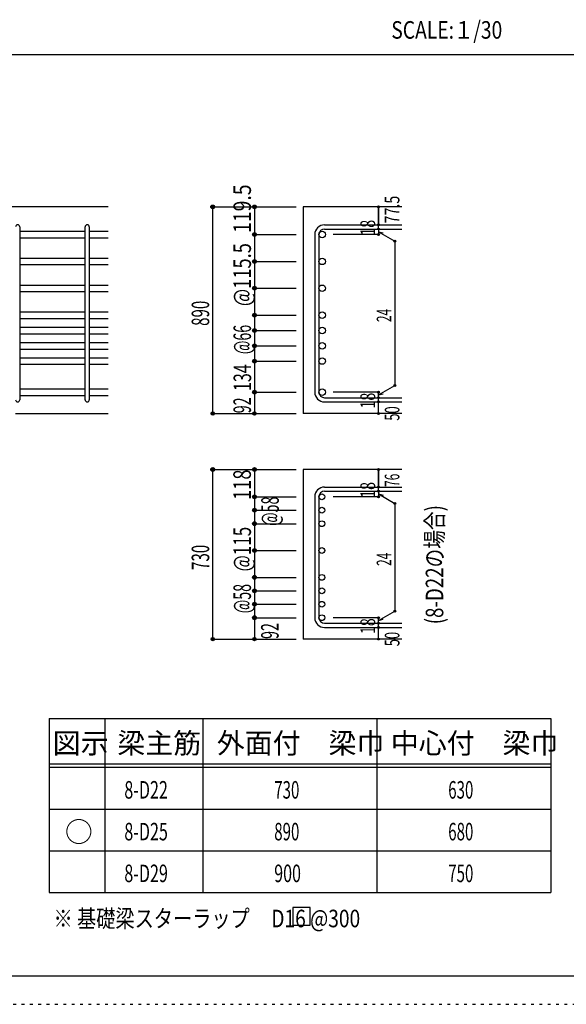
# Model space of a CAD drawing. Units: inches. Extents: x 141 to 12441, y 138 to 8778.
# Drawn here: x 7620 to 9977, y 138 to 4382 of the extents above; entities that cross this region are included whole.
import ezdxf

# ---------------------------------------------------------------- set-up
doc = ezdxf.new("R2010")
doc.units = ezdxf.units.IN
doc.header["$LTSCALE"] = 30
doc.header["$MEASUREMENT"] = 0
for name, pattern in [('CENTER', [12, 5, -0.8, 0.4, -0.8, 5]), ('DIVIDE', [13.2, 5, -0.8, 0.4, -0.8, 0.4, -0.8, 5]), ('DOT', [1.6, 0.4, -0.8, 0.4])]:
    doc.linetypes.add(name, pattern=pattern)
for name, color, linetype in [('002', 7, 'Continuous'), ('006', 7, 'Continuous'), ('007', 7, 'Continuous'), ('008', 7, 'Continuous'), ('014', 7, 'Continuous'), ('104', 7, 'Continuous'), ('111', 7, 'Continuous'), ('241', 7, 'Continuous'), ('250', 7, 'Continuous')]:
    doc.layers.add(name, color=color, linetype=linetype)
doc.styles.add('DRACAD', font='txt', dxfattribs={"width": 0.85, "bigfont": 'extfont2'})

msp = doc.modelspace()

# ---------------------------------------------------------------- linework, layer by layer
at = {"layer": '002', "color": 2, "linetype": 'Continuous'}
for p, q in [((8002.4, 3575.3), (6102.4, 3575.3)), ((9267.4, 3575.3), (8842.4, 3575.3)), ((8842.4, 3575.3), (8842.4, 2684.8)), ((7602.4, 2684.8), (8002.4, 2684.8)), ((9267.4, 2684.8), (8842.4, 2684.8)), ((9267.4, 2443.5), (8842.4, 2443.5)), ((8842.4, 2443.5), (8842.4, 1712.5)), ((9267.4, 1712.5), (8842.4, 1712.5))]:
    msp.add_line(p, q, dxfattribs=at)
at = {"layer": '006', "color": 7, "linetype": 'Continuous'}
for p, q in [((7620.4, 3470.1), (7902.4, 3470.1)), ((7620.4, 3442.1), (7902.4, 3442.1)), ((7920.4, 3470.1), (8002.4, 3470.1)), ((7920.4, 3442.1), (8002.4, 3442.1)), ((7620.4, 3354.4), (7902.4, 3354.4)), ((7920.4, 3354.4), (8002.4, 3354.4)), ((7620.4, 3326.4), (7902.4, 3326.4)), ((7920.4, 3326.4), (8002.4, 3326.4)), ((7620.4, 3238.6), (7902.4, 3238.6)), ((7920.4, 3238.6), (8002.4, 3238.6)), ((7620.4, 3210.6), (7902.4, 3210.6)), ((7920.4, 3210.6), (8002.4, 3210.6)), ((7620.4, 3122.8), (7902.4, 3122.8)), ((7920.4, 3122.8), (8002.4, 3122.8)), ((7620.4, 3094.8), (7902.4, 3094.8)), ((7620.4, 3056.8), (7902.4, 3056.8)), ((7920.4, 3094.8), (8002.4, 3094.8)), ((7920.4, 3056.8), (8002.4, 3056.8)), ((7620.4, 3028.8), (7902.4, 3028.8)), ((7920.4, 3028.8), (8002.4, 3028.8)), ((7620.4, 2990.8), (7902.4, 2990.8)), ((7920.4, 2990.8), (8002.4, 2990.8)), ((7620.4, 2962.8), (7902.4, 2962.8)), ((7920.4, 2962.8), (8002.4, 2962.8)), ((7620.4, 2924.8), (7902.4, 2924.8)), ((7620.4, 2896.8), (7902.4, 2896.8)), ((7920.4, 2924.8), (8002.4, 2924.8)), ((7920.4, 2896.8), (8002.4, 2896.8)), ((7620.4, 2790.8), (7902.4, 2790.8)), ((7620.4, 2762.8), (7902.4, 2762.8)), ((7920.4, 2790.8), (8002.4, 2790.8)), ((7920.4, 2762.8), (8002.4, 2762.8))]:
    msp.add_line(p, q, dxfattribs=at)
at = {"layer": '006', "color": 3, "linetype": 'Continuous'}
for centre, radius in [((8924.4, 3456.1), 14), ((8924.4, 3340.4), 14), ((8924.4, 3224.6), 14), ((8924.4, 3108.8), 14), ((8924.4, 3042.8), 14), ((8924.4, 2976.8), 14), ((8924.4, 2910.8), 14), ((8924.4, 2776.8), 14), ((8922.9, 2325.8), 12.5), ((8922.9, 2267.8), 12.5), ((8922.9, 2209.8), 12.5), ((8922.9, 2094.1), 12.5), ((8922.9, 1978.5), 12.5), ((8922.9, 1920.5), 12.5), ((8922.9, 1862.5), 12.5), ((8922.9, 1804.5), 12.5)]:
    msp.add_circle(centre, radius, dxfattribs=at)
at = {"layer": '007', "color": 7, "linetype": 'Continuous'}
for p, q in [((7620.4, 3489.1), (7620.4, 2743.8)), ((7902.4, 2743.8), (7902.4, 3489.1)), ((7920.4, 3489.1), (7920.4, 2743.8)), ((8934.4, 3498.1), (9267.4, 3498.1)), ((8892.4, 3456.1), (8892.4, 2776.8)), ((8910.4, 3456.1), (8910.4, 2776.8)), ((8934.4, 3480.1), (9267.4, 3480.1)), ((8934.4, 2752.8), (9267.4, 2752.8)), ((8934.4, 2734.8), (9267.4, 2734.8)), ((8934.4, 2367.8), (9267.4, 2367.8)), ((8934.4, 2349.8), (9267.4, 2349.8)), ((8892.4, 2325.8), (8892.4, 1804.5)), ((8910.4, 2325.8), (8910.4, 1804.5)), ((8934.4, 1780.5), (9267.4, 1780.5)), ((8934.4, 1762.5), (9267.4, 1762.5))]:
    msp.add_line(p, q, dxfattribs=at)
for centre, radius, start, end in [((7611.4, 3489.1), 9, 0, 180), ((7911.4, 3489.1), 9, 0, 180), ((8934.4, 3456.1), 42, 90, 180), ((8934.4, 3456.1), 24, 90, 180), ((8934.4, 2776.8), 42, 180, 270), ((8934.4, 2776.8), 24, 180, 270), ((7611.4, 2743.8), 9, 180, 0), ((7911.4, 2743.8), 9, 180, 0), ((8934.4, 2325.8), 42, 90, 180), ((8934.4, 2325.8), 24, 90, 180), ((8934.4, 1804.5), 42, 180, 270), ((8934.4, 1804.5), 24, 180, 270)]:
    msp.add_arc(centre, radius, start, end, dxfattribs=at)
at = {"layer": '014', "color": 4, "linetype": 'Continuous'}
for p, q in [((8452.4, 3575.3), (8632.4, 3575.3)), ((8452.4, 3575.3), (8632.4, 3575.3)), ((8452.4, 2684.8), (8452.4, 3575.3)), ((8632.4, 3575.3), (8812.4, 3575.3)), ((8632.4, 3575.3), (8812.4, 3575.3)), ((8632.4, 3575.3), (8632.4, 3456.1)), ((9167.4, 3575.3), (9167.4, 3498.1)), ((9167.4, 3498.1), (9167.4, 3575.3)), ((9167.4, 3480.1), (9167.4, 3498.1)), ((8632.4, 3456.1), (8812.4, 3456.1)), ((8632.4, 3456.1), (8812.4, 3456.1)), ((8632.4, 3456.1), (8632.4, 3340.4)), ((9167.4, 3456.1), (8971.3, 3456.1)), ((9167.4, 3480.1), (9167.4, 3456.1)), ((9167.4, 3468.1), (9186.8, 3463)), ((9167.4, 3468.1), (9237.5, 3427.7)), ((9237.5, 3427.7), (9237.5, 2805.3)), ((8632.4, 3340.4), (8812.4, 3340.4)), ((8632.4, 3340.4), (8812.4, 3340.4)), ((8632.4, 3340.4), (8632.4, 3224.6)), ((8632.4, 3224.6), (8812.4, 3224.6)), ((8632.4, 3224.6), (8812.4, 3224.6)), ((8632.4, 3224.6), (8632.4, 3108.8)), ((8632.4, 3108.8), (8812.4, 3108.8)), ((8632.4, 3108.8), (8632.4, 2776.8)), ((8632.4, 3042.8), (8812.4, 3042.8)), ((8632.4, 2976.8), (8812.4, 2976.8)), ((8632.4, 2910.8), (8812.4, 2910.8)), ((9167.4, 2764.8), (9237.5, 2805.3)), ((8632.4, 2776.8), (8812.4, 2776.8)), ((8632.4, 2776.8), (8632.4, 2684.8)), ((9167.4, 2776.8), (8971.3, 2776.8)), ((9167.4, 2752.8), (9167.4, 2776.8)), ((9167.4, 2764.8), (9186.8, 2770)), ((9167.4, 2734.8), (9167.4, 2752.8)), ((9167.4, 2684.8), (9167.4, 2734.8)), ((8452.4, 2684.8), (8632.4, 2684.8)), ((8632.4, 2684.8), (8812.4, 2684.8)), ((8452.4, 2443.5), (8632.4, 2443.5)), ((8452.4, 2443.5), (8632.4, 2443.5)), ((8452.4, 1712.5), (8452.4, 2443.5)), ((8632.4, 2443.5), (8812.4, 2443.5)), ((8632.4, 2443.5), (8812.4, 2443.5)), ((8632.4, 2443.5), (8632.4, 2325.8)), ((9167.4, 2443.5), (9167.4, 2367.8)), ((9167.4, 2367.8), (9167.4, 2443.5)), ((9167.4, 2349.8), (9167.4, 2367.8)), ((9167.4, 2349.8), (9167.4, 2325.8)), ((9167.4, 2337.8), (9186.8, 2332.6)), ((9167.4, 2337.8), (9237.5, 2297.3)), ((8632.4, 2325.8), (8812.4, 2325.8)), ((8632.4, 2325.8), (8812.4, 2325.8)), ((8632.4, 2325.8), (8632.4, 2267.8)), ((9167.4, 2325.8), (8971.3, 2325.8)), ((9237.5, 2297.3), (9237.5, 1832.9)), ((8632.4, 2267.8), (8812.4, 2267.8)), ((8632.4, 2267.8), (8812.4, 2267.8)), ((8632.4, 2267.8), (8632.4, 2209.8)), ((8632.4, 2209.8), (8812.4, 2209.8)), ((8632.4, 2209.8), (8812.4, 2209.8)), ((8632.4, 2209.8), (8632.4, 1804.5)), ((8632.4, 2094.1), (8812.4, 2094.1)), ((8632.4, 1978.5), (8812.4, 1978.5)), ((8632.4, 1920.5), (8812.4, 1920.5)), ((8632.4, 1862.5), (8812.4, 1862.5)), ((9167.4, 1792.5), (9237.5, 1832.9)), ((8632.4, 1804.5), (8812.4, 1804.5)), ((8632.4, 1804.5), (8632.4, 1712.5)), ((9167.4, 1804.5), (8971.3, 1804.5)), ((9167.4, 1780.5), (9167.4, 1804.5)), ((9167.4, 1792.5), (9186.8, 1797.6)), ((9167.4, 1762.5), (9167.4, 1780.5)), ((9167.4, 1712.5), (9167.4, 1762.5)), ((8452.4, 1712.5), (8632.4, 1712.5)), ((8632.4, 1712.5), (8812.4, 1712.5))]:
    msp.add_line(p, q, dxfattribs=at)
for centre, radius in [((8452.4, 3575.3), 8), ((8452.4, 3575.3), 7.2), ((8452.4, 3575.3), 6.4), ((8452.4, 3575.3), 5.6), ((8452.4, 3575.3), 4.8), ((8452.4, 3575.3), 4), ((8452.4, 3575.3), 3.2), ((8452.4, 3575.3), 2.4), ((8452.4, 3575.3), 1.6), ((8452.4, 3575.3), 0.8), ((8632.4, 3575.3), 8), ((8632.4, 3575.3), 7.2), ((8632.4, 3575.3), 6.4), ((8632.4, 3575.3), 5.6), ((8632.4, 3575.3), 4.8), ((8632.4, 3575.3), 4), ((8632.4, 3575.3), 3.2), ((8632.4, 3575.3), 2.4), ((8632.4, 3575.3), 1.6), ((8632.4, 3575.3), 0.8), ((9167.4, 3575.3), 4), ((9167.4, 3575.3), 3.6), ((9167.4, 3575.3), 3.2), ((9167.4, 3575.3), 2.8), ((9167.4, 3575.3), 2.4), ((9167.4, 3575.3), 2), ((9167.4, 3575.3), 1.6), ((9167.4, 3575.3), 1.2), ((9167.4, 3575.3), 0.8), ((9167.4, 3575.3), 0.4), ((9167.4, 3498.1), 4), ((9167.4, 3480.1), 4), ((9167.4, 3498.1), 3.6), ((9167.4, 3480.1), 3.6), ((9167.4, 3498.1), 3.2), ((9167.4, 3480.1), 3.2), ((9167.4, 3498.1), 2.8), ((9167.4, 3480.1), 2.8), ((9167.4, 3498.1), 2.4), ((9167.4, 3480.1), 2.4), ((9167.4, 3498.1), 2), ((9167.4, 3480.1), 2), ((9167.4, 3498.1), 1.6), ((9167.4, 3480.1), 1.6), ((9167.4, 3498.1), 1.2), ((9167.4, 3480.1), 1.2), ((9167.4, 3498.1), 0.8), ((9167.4, 3480.1), 0.8), ((9167.4, 3498.1), 0.4), ((9167.4, 3480.1), 0.4), ((8632.4, 3456.1), 8), ((8632.4, 3456.1), 7.2), ((8632.4, 3456.1), 6.4), ((8632.4, 3456.1), 5.6), ((8632.4, 3456.1), 4.8), ((8632.4, 3456.1), 4), ((8632.4, 3456.1), 3.2), ((8632.4, 3456.1), 2.4), ((8632.4, 3456.1), 1.6), ((8632.4, 3456.1), 0.8), ((9167.4, 3456.1), 4), ((9167.4, 3456.1), 3.6), ((9167.4, 3456.1), 3.2), ((9167.4, 3456.1), 2.8), ((9167.4, 3456.1), 2.4), ((9167.4, 3456.1), 2), ((9167.4, 3456.1), 1.6), ((9167.4, 3456.1), 1.2), ((9167.4, 3456.1), 0.8), ((9167.4, 3456.1), 0.4), ((9237.5, 3427.7), 4), ((9237.5, 3427.7), 3.6), ((9237.5, 3427.7), 3.2), ((9237.5, 3427.7), 2.8), ((9237.5, 3427.7), 2.4), ((9237.5, 3427.7), 2), ((9237.5, 3427.7), 1.6), ((9237.5, 3427.7), 1.2), ((9237.5, 3427.7), 0.8), ((9237.5, 3427.7), 0.4), ((8632.4, 3340.4), 8), ((8632.4, 3340.4), 7.2), ((8632.4, 3340.4), 6.4), ((8632.4, 3340.4), 5.6), ((8632.4, 3340.4), 4.8), ((8632.4, 3340.4), 4), ((8632.4, 3340.4), 3.2), ((8632.4, 3340.4), 2.4), ((8632.4, 3340.4), 1.6), ((8632.4, 3340.4), 0.8), ((8632.4, 3224.6), 8), ((8632.4, 3224.6), 7.2), ((8632.4, 3224.6), 6.4), ((8632.4, 3224.6), 5.6), ((8632.4, 3224.6), 4.8), ((8632.4, 3224.6), 4), ((8632.4, 3224.6), 3.2), ((8632.4, 3224.6), 2.4), ((8632.4, 3224.6), 1.6), ((8632.4, 3224.6), 0.8), ((8632.4, 3108.8), 8), ((8632.4, 3108.8), 7.2), ((8632.4, 3108.8), 6.4), ((8632.4, 3108.8), 5.6), ((8632.4, 3108.8), 4.8), ((8632.4, 3108.8), 4), ((8632.4, 3108.8), 3.2), ((8632.4, 3108.8), 2.4), ((8632.4, 3108.8), 1.6), ((8632.4, 3108.8), 0.8), ((8632.4, 3042.8), 8), ((8632.4, 3042.8), 7.2), ((8632.4, 3042.8), 6.4), ((8632.4, 3042.8), 5.6), ((8632.4, 3042.8), 4.8), ((8632.4, 3042.8), 4), ((8632.4, 3042.8), 3.2), ((8632.4, 3042.8), 2.4), ((8632.4, 3042.8), 1.6), ((8632.4, 3042.8), 0.8), ((8632.4, 2976.8), 8), ((8632.4, 2976.8), 7.2), ((8632.4, 2976.8), 6.4), ((8632.4, 2976.8), 5.6), ((8632.4, 2976.8), 4.8), ((8632.4, 2976.8), 4), ((8632.4, 2976.8), 3.2), ((8632.4, 2976.8), 2.4), ((8632.4, 2976.8), 1.6), ((8632.4, 2976.8), 0.8), ((8632.4, 2910.8), 8), ((8632.4, 2910.8), 7.2), ((8632.4, 2910.8), 6.4), ((8632.4, 2910.8), 5.6), ((8632.4, 2910.8), 4.8), ((8632.4, 2910.8), 4), ((8632.4, 2910.8), 3.2), ((8632.4, 2910.8), 2.4), ((8632.4, 2910.8), 1.6), ((8632.4, 2910.8), 0.8), ((9237.5, 2805.3), 4), ((9237.5, 2805.3), 3.6), ((9237.5, 2805.3), 3.2), ((9237.5, 2805.3), 2.8), ((9237.5, 2805.3), 2.4), ((9237.5, 2805.3), 2), ((9237.5, 2805.3), 1.6), ((9237.5, 2805.3), 1.2), ((9237.5, 2805.3), 0.8), ((9237.5, 2805.3), 0.4), ((8632.4, 2776.8), 8), ((8632.4, 2776.8), 7.2), ((8632.4, 2776.8), 6.4), ((8632.4, 2776.8), 5.6), ((8632.4, 2776.8), 4.8), ((8632.4, 2776.8), 4), ((8632.4, 2776.8), 3.2), ((8632.4, 2776.8), 2.4), ((8632.4, 2776.8), 1.6), ((8632.4, 2776.8), 0.8), ((9167.4, 2776.8), 4), ((9167.4, 2776.8), 3.6), ((9167.4, 2776.8), 3.2), ((9167.4, 2776.8), 2.8), ((9167.4, 2776.8), 2.4), ((9167.4, 2776.8), 2), ((9167.4, 2776.8), 1.6), ((9167.4, 2776.8), 1.2), ((9167.4, 2776.8), 0.8), ((9167.4, 2776.8), 0.4), ((9167.4, 2752.8), 4), ((9167.4, 2734.8), 4), ((9167.4, 2752.8), 3.6), ((9167.4, 2734.8), 3.6), ((9167.4, 2752.8), 3.2), ((9167.4, 2734.8), 3.2), ((9167.4, 2752.8), 2.8), ((9167.4, 2734.8), 2.8), ((9167.4, 2752.8), 2.4), ((9167.4, 2734.8), 2.4), ((9167.4, 2752.8), 2), ((9167.4, 2734.8), 2), ((9167.4, 2752.8), 1.6), ((9167.4, 2734.8), 1.6), ((9167.4, 2752.8), 1.2), ((9167.4, 2734.8), 1.2), ((9167.4, 2752.8), 0.8), ((9167.4, 2734.8), 0.8), ((9167.4, 2752.8), 0.4), ((9167.4, 2734.8), 0.4), ((8452.4, 2684.8), 7.2), ((8452.4, 2684.8), 6.4), ((8452.4, 2684.8), 5.6), ((8452.4, 2684.8), 4.8), ((8452.4, 2684.8), 4), ((8452.4, 2684.8), 3.2), ((8452.4, 2684.8), 2.4), ((8452.4, 2684.8), 1.6), ((8452.4, 2684.8), 0.8), ((8632.4, 2684.8), 7.2), ((8632.4, 2684.8), 6.4), ((8632.4, 2684.8), 5.6), ((8632.4, 2684.8), 4.8), ((8632.4, 2684.8), 4), ((8632.4, 2684.8), 3.2), ((8632.4, 2684.8), 2.4), ((8632.4, 2684.8), 1.6), ((8632.4, 2684.8), 0.8), ((9167.4, 2684.8), 4), ((9167.4, 2684.8), 3.6), ((9167.4, 2684.8), 3.2), ((9167.4, 2684.8), 2.8), ((9167.4, 2684.8), 2.4), ((9167.4, 2684.8), 2), ((9167.4, 2684.8), 1.6), ((9167.4, 2684.8), 1.2), ((9167.4, 2684.8), 0.8), ((9167.4, 2684.8), 0.4), ((8452.4, 2443.5), 8), ((8452.4, 2443.5), 7.2), ((8452.4, 2443.5), 6.4), ((8452.4, 2443.5), 5.6), ((8452.4, 2443.5), 4.8), ((8452.4, 2443.5), 4), ((8452.4, 2443.5), 3.2), ((8452.4, 2443.5), 2.4), ((8452.4, 2443.5), 1.6), ((8452.4, 2443.5), 0.8), ((8632.4, 2443.5), 8), ((8632.4, 2443.5), 7.2), ((8632.4, 2443.5), 6.4), ((8632.4, 2443.5), 5.6), ((8632.4, 2443.5), 4.8), ((8632.4, 2443.5), 4), ((8632.4, 2443.5), 3.2), ((8632.4, 2443.5), 2.4), ((8632.4, 2443.5), 1.6), ((8632.4, 2443.5), 0.8), ((9167.4, 2443.5), 4), ((9167.4, 2443.5), 3.6), ((9167.4, 2443.5), 3.2), ((9167.4, 2443.5), 2.8), ((9167.4, 2443.5), 2.4), ((9167.4, 2443.5), 2), ((9167.4, 2443.5), 1.6), ((9167.4, 2443.5), 1.2), ((9167.4, 2443.5), 0.8), ((9167.4, 2443.5), 0.4), ((9167.4, 2367.8), 4), ((9167.4, 2349.8), 4), ((9167.4, 2367.8), 3.6), ((9167.4, 2349.8), 3.6), ((9167.4, 2367.8), 3.2), ((9167.4, 2349.8), 3.2), ((9167.4, 2367.8), 2.8), ((9167.4, 2349.8), 2.8), ((9167.4, 2367.8), 2.4), ((9167.4, 2349.8), 2.4), ((9167.4, 2367.8), 2), ((9167.4, 2349.8), 2), ((9167.4, 2367.8), 1.6), ((9167.4, 2349.8), 1.6), ((9167.4, 2367.8), 1.2), ((9167.4, 2349.8), 1.2), ((9167.4, 2367.8), 0.8), ((9167.4, 2349.8), 0.8), ((9167.4, 2367.8), 0.4), ((9167.4, 2349.8), 0.4), ((8632.4, 2325.8), 8), ((8632.4, 2325.8), 7.2), ((8632.4, 2325.8), 6.4), ((8632.4, 2325.8), 5.6), ((8632.4, 2325.8), 4.8), ((8632.4, 2325.8), 4), ((8632.4, 2325.8), 3.2), ((8632.4, 2325.8), 2.4), ((8632.4, 2325.8), 1.6), ((8632.4, 2325.8), 0.8), ((9167.4, 2325.8), 4), ((9167.4, 2325.8), 3.6), ((9167.4, 2325.8), 3.2), ((9167.4, 2325.8), 2.8), ((9167.4, 2325.8), 2.4), ((9167.4, 2325.8), 2), ((9167.4, 2325.8), 1.6), ((9167.4, 2325.8), 1.2), ((9167.4, 2325.8), 0.8), ((9167.4, 2325.8), 0.4), ((9237.5, 2297.3), 4), ((9237.5, 2297.3), 3.6), ((9237.5, 2297.3), 3.2), ((9237.5, 2297.3), 2.8), ((9237.5, 2297.3), 2.4), ((9237.5, 2297.3), 2), ((9237.5, 2297.3), 1.6), ((9237.5, 2297.3), 1.2), ((9237.5, 2297.3), 0.8), ((9237.5, 2297.3), 0.4), ((8632.4, 2267.8), 8), ((8632.4, 2267.8), 7.2), ((8632.4, 2267.8), 6.4), ((8632.4, 2267.8), 5.6), ((8632.4, 2267.8), 4.8), ((8632.4, 2267.8), 4), ((8632.4, 2267.8), 3.2), ((8632.4, 2267.8), 2.4), ((8632.4, 2267.8), 1.6), ((8632.4, 2267.8), 0.8), ((8632.4, 2209.8), 8), ((8632.4, 2209.8), 7.2), ((8632.4, 2209.8), 6.4), ((8632.4, 2209.8), 5.6), ((8632.4, 2209.8), 4.8), ((8632.4, 2209.8), 4), ((8632.4, 2209.8), 3.2), ((8632.4, 2209.8), 2.4), ((8632.4, 2209.8), 1.6), ((8632.4, 2209.8), 0.8), ((8632.4, 2094.1), 8), ((8632.4, 2094.1), 7.2), ((8632.4, 2094.1), 6.4), ((8632.4, 2094.1), 5.6), ((8632.4, 2094.1), 4.8), ((8632.4, 2094.1), 4), ((8632.4, 2094.1), 3.2), ((8632.4, 2094.1), 2.4), ((8632.4, 2094.1), 1.6), ((8632.4, 2094.1), 0.8), ((8632.4, 1978.5), 8), ((8632.4, 1978.5), 7.2), ((8632.4, 1978.5), 6.4), ((8632.4, 1978.5), 5.6), ((8632.4, 1978.5), 4.8), ((8632.4, 1978.5), 4), ((8632.4, 1978.5), 3.2), ((8632.4, 1978.5), 2.4), ((8632.4, 1978.5), 1.6), ((8632.4, 1978.5), 0.8), ((8632.4, 1920.5), 8), ((8632.4, 1920.5), 7.2), ((8632.4, 1920.5), 6.4), ((8632.4, 1920.5), 5.6), ((8632.4, 1920.5), 4.8), ((8632.4, 1920.5), 4), ((8632.4, 1920.5), 3.2), ((8632.4, 1920.5), 2.4), ((8632.4, 1920.5), 1.6), ((8632.4, 1920.5), 0.8), ((8632.4, 1862.5), 8), ((8632.4, 1862.5), 7.2), ((8632.4, 1862.5), 6.4), ((8632.4, 1862.5), 5.6), ((8632.4, 1862.5), 4.8), ((8632.4, 1862.5), 4), ((8632.4, 1862.5), 3.2), ((8632.4, 1862.5), 2.4), ((8632.4, 1862.5), 1.6), ((8632.4, 1862.5), 0.8), ((9237.5, 1832.9), 4), ((9237.5, 1832.9), 3.6), ((9237.5, 1832.9), 3.2), ((9237.5, 1832.9), 2.8), ((9237.5, 1832.9), 2.4), ((9237.5, 1832.9), 2), ((9237.5, 1832.9), 1.6), ((9237.5, 1832.9), 1.2), ((9237.5, 1832.9), 0.8), ((9237.5, 1832.9), 0.4), ((8632.4, 1804.5), 8), ((8632.4, 1804.5), 7.2), ((8632.4, 1804.5), 6.4), ((8632.4, 1804.5), 5.6), ((8632.4, 1804.5), 4.8), ((8632.4, 1804.5), 4), ((8632.4, 1804.5), 3.2), ((8632.4, 1804.5), 2.4), ((8632.4, 1804.5), 1.6), ((8632.4, 1804.5), 0.8), ((9167.4, 1804.5), 4), ((9167.4, 1780.5), 4), ((9167.4, 1804.5), 3.6), ((9167.4, 1780.5), 3.6), ((9167.4, 1804.5), 3.2), ((9167.4, 1780.5), 3.2), ((9167.4, 1804.5), 2.8), ((9167.4, 1780.5), 2.8), ((9167.4, 1804.5), 2.4), ((9167.4, 1780.5), 2.4), ((9167.4, 1804.5), 2), ((9167.4, 1804.5), 1.6), ((9167.4, 1804.5), 1.2), ((9167.4, 1804.5), 0.8), ((9167.4, 1804.5), 0.4), ((9167.4, 1762.5), 4), ((9167.4, 1762.5), 3.6), ((9167.4, 1762.5), 3.2), ((9167.4, 1762.5), 2.8), ((9167.4, 1762.5), 2.4), ((9167.4, 1780.5), 2), ((9167.4, 1762.5), 2), ((9167.4, 1780.5), 1.6), ((9167.4, 1762.5), 1.6), ((9167.4, 1780.5), 1.2), ((9167.4, 1762.5), 1.2), ((9167.4, 1780.5), 0.8), ((9167.4, 1762.5), 0.8), ((9167.4, 1780.5), 0.4), ((9167.4, 1762.5), 0.4), ((8452.4, 1712.5), 7.2), ((8452.4, 1712.5), 6.4), ((8452.4, 1712.5), 5.6), ((8452.4, 1712.5), 4.8), ((8452.4, 1712.5), 4), ((8452.4, 1712.5), 3.2), ((8452.4, 1712.5), 2.4), ((8452.4, 1712.5), 1.6), ((8452.4, 1712.5), 0.8), ((8632.4, 1712.5), 7.2), ((8632.4, 1712.5), 6.4), ((8632.4, 1712.5), 5.6), ((8632.4, 1712.5), 4.8), ((8632.4, 1712.5), 4), ((8632.4, 1712.5), 3.2), ((8632.4, 1712.5), 2.4), ((8632.4, 1712.5), 1.6), ((8632.4, 1712.5), 0.8), ((9167.4, 1712.5), 4), ((9167.4, 1712.5), 3.6), ((9167.4, 1712.5), 3.2), ((9167.4, 1712.5), 2.8), ((9167.4, 1712.5), 2.4), ((9167.4, 1712.5), 2), ((9167.4, 1712.5), 1.6), ((9167.4, 1712.5), 1.2), ((9167.4, 1712.5), 0.8), ((9167.4, 1712.5), 0.4)]:
    msp.add_circle(centre, radius, dxfattribs=at)
at = {"layer": '014', "color": 7, "linetype": 'Continuous'}
for p in [(8452.4, 3575.3), (8452.4, 3575.3), (8452.4, 3575.3), (8452.4, 3575.3), (8452.4, 3575.3), (8452.4, 3575.3), (8452.4, 3575.3), (8452.4, 3575.3), (8452.4, 3575.3), (8452.4, 3575.3), (8452.4, 3575.3), (8452.4, 3575.3), (8452.4, 3575.3), (8452.4, 3575.3), (8452.4, 3575.3), (8452.4, 3575.3), (8452.4, 3575.3), (8452.4, 3575.3), (8452.4, 3575.3), (8452.4, 3575.3), (8452.4, 3575.3), (8452.4, 3575.3), (8452.4, 3575.3), (8452.4, 3575.3), (8452.4, 3575.3), (8452.4, 3575.3), (8452.4, 3575.3), (8452.4, 3575.3), (8452.4, 3575.3), (8452.4, 3575.3), (8452.4, 3575.3), (8452.4, 3575.3), (8452.4, 3575.3), (8452.4, 3575.3), (8452.4, 3575.3), (8452.4, 3575.3), (8452.4, 3575.3), (8632.4, 3575.3), (8632.4, 3575.3), (8632.4, 3575.3), (8632.4, 3575.3), (8632.4, 3575.3), (8632.4, 3575.3), (8632.4, 3575.3), (8632.4, 3575.3), (8632.4, 3575.3), (8632.4, 3575.3), (8632.4, 3575.3), (8632.4, 3575.3), (8632.4, 3575.3), (8632.4, 3575.3), (8632.4, 3575.3), (8632.4, 3575.3), (8632.4, 3575.3), (8632.4, 3575.3), (8632.4, 3575.3), (8632.4, 3575.3), (9167.4, 3575.3), (9167.4, 3575.3), (9167.4, 3575.3), (9167.4, 3498.1), (9167.4, 3498.1), (9167.4, 3498.1), (8632.4, 3456.1), (8632.4, 3456.1), (8632.4, 3456.1), (8632.4, 3456.1), (8632.4, 3456.1), (8632.4, 3456.1), (8632.4, 3456.1), (8632.4, 3456.1), (8632.4, 3456.1), (8632.4, 3456.1), (8632.4, 3456.1), (8632.4, 3456.1), (8632.4, 3456.1), (8632.4, 3456.1), (8632.4, 3456.1), (8632.4, 3456.1), (8632.4, 3456.1), (8632.4, 3456.1), (8632.4, 3456.1), (8632.4, 3456.1), (8632.4, 3456.1), (8632.4, 3456.1), (8632.4, 3456.1), (8632.4, 3456.1), (9167.4, 3480.1), (9167.4, 3480.1), (9167.4, 3456.1), (9167.4, 3456.1), (9167.4, 3456.1), (9167.4, 3456.1), (9237.5, 3427.7), (9237.5, 3427.7), (9237.5, 3427.7), (8632.4, 3340.4), (8632.4, 3340.4), (8632.4, 3340.4), (8632.4, 3340.4), (8632.4, 3340.4), (8632.4, 3340.4), (8632.4, 3340.4), (8632.4, 3340.4), (8632.4, 3340.4), (8632.4, 3340.4), (8632.4, 3340.4), (8632.4, 3340.4), (8632.4, 3340.4), (8632.4, 3340.4), (8632.4, 3340.4), (8632.4, 3340.4), (8632.4, 3340.4), (8632.4, 3340.4), (8632.4, 3340.4), (8632.4, 3340.4), (8632.4, 3340.4), (8632.4, 3340.4), (8632.4, 3340.4), (8632.4, 3340.4), (8632.4, 3340.4), (8632.4, 3340.4), (8632.4, 3224.6), (8632.4, 3224.6), (8632.4, 3224.6), (8632.4, 3224.6), (8632.4, 3224.6), (8632.4, 3224.6), (8632.4, 3224.6), (8632.4, 3224.6), (8632.4, 3224.6), (8632.4, 3224.6), (8632.4, 3224.6), (8632.4, 3224.6), (8632.4, 3224.6), (8632.4, 3224.6), (8632.4, 3224.6), (8632.4, 3224.6), (8632.4, 3224.6), (8632.4, 3224.6), (8632.4, 3224.6), (8632.4, 3224.6), (8632.4, 3224.6), (8632.4, 3224.6), (8632.4, 3224.6), (8632.4, 3224.6), (8632.4, 3224.6), (8632.4, 3224.6), (8632.4, 3224.6), (8632.4, 3108.8), (8632.4, 3108.8), (8632.4, 3108.8), (8632.4, 3108.8), (8632.4, 3108.8), (8632.4, 3108.8), (8632.4, 3108.8), (8632.4, 3108.8), (8632.4, 3108.8), (8632.4, 3108.8), (8632.4, 3108.8), (8632.4, 3108.8), (8632.4, 3108.8), (8632.4, 3108.8), (8632.4, 3108.8), (8632.4, 3108.8), (8632.4, 3108.8), (8632.4, 3108.8), (8632.4, 3108.8), (8632.4, 3108.8), (8632.4, 3108.8), (8632.4, 3042.8), (8632.4, 3042.8), (8632.4, 3042.8), (8632.4, 3042.8), (8632.4, 3042.8), (8632.4, 3042.8), (8632.4, 3042.8), (8632.4, 3042.8), (8632.4, 3042.8), (8632.4, 3042.8), (8632.4, 3042.8), (8632.4, 3042.8), (8632.4, 3042.8), (8632.4, 3042.8), (8632.4, 3042.8), (8632.4, 3042.8), (8632.4, 3042.8), (8632.4, 3042.8), (8632.4, 3042.8), (8632.4, 3042.8), (8632.4, 2976.8), (8632.4, 2976.8), (8632.4, 2976.8), (8632.4, 2976.8), (8632.4, 2976.8), (8632.4, 2976.8), (8632.4, 2976.8), (8632.4, 2976.8), (8632.4, 2976.8), (8632.4, 2976.8), (8632.4, 2976.8), (8632.4, 2976.8), (8632.4, 2976.8), (8632.4, 2976.8), (8632.4, 2976.8), (8632.4, 2976.8), (8632.4, 2976.8), (8632.4, 2976.8), (8632.4, 2976.8), (8632.4, 2976.8), (8632.4, 2910.8), (8632.4, 2910.8), (8632.4, 2910.8), (8632.4, 2910.8), (8632.4, 2910.8), (8632.4, 2910.8), (8632.4, 2910.8), (8632.4, 2910.8), (8632.4, 2910.8), (8632.4, 2910.8), (8632.4, 2910.8), (8632.4, 2910.8), (8632.4, 2910.8), (8632.4, 2910.8), (8632.4, 2910.8), (8632.4, 2910.8), (8632.4, 2910.8), (8632.4, 2910.8), (8632.4, 2910.8), (8632.4, 2910.8), (9237.5, 2805.3), (9237.5, 2805.3), (9237.5, 2805.3), (8632.4, 2776.8), (8632.4, 2776.8), (8632.4, 2776.8), (8632.4, 2776.8), (8632.4, 2776.8), (8632.4, 2776.8), (8632.4, 2776.8), (8632.4, 2776.8), (8632.4, 2776.8), (8632.4, 2776.8), (8632.4, 2776.8), (8632.4, 2776.8), (8632.4, 2776.8), (8632.4, 2776.8), (8632.4, 2776.8), (8632.4, 2776.8), (8632.4, 2776.8), (8632.4, 2776.8), (8632.4, 2776.8), (8632.4, 2776.8), (9167.4, 2776.8), (9167.4, 2776.8), (9167.4, 2776.8), (9167.4, 2776.8), (9167.4, 2776.8), (9167.4, 2776.8), (9167.4, 2776.8), (9167.4, 2752.8), (9167.4, 2752.8), (9167.4, 2734.8), (9167.4, 2734.8), (8452.4, 2684.8), (8452.4, 2684.8), (8452.4, 2684.8), (8452.4, 2684.8), (8452.4, 2684.8), (8452.4, 2684.8), (8452.4, 2684.8), (8452.4, 2684.8), (8452.4, 2684.8), (8452.4, 2684.8), (8452.4, 2684.8), (8452.4, 2684.8), (8452.4, 2684.8), (8452.4, 2684.8), (8452.4, 2684.8), (8452.4, 2684.8), (8452.4, 2684.8), (8452.4, 2684.8), (8452.4, 2684.8), (8452.4, 2684.8), (8452.4, 2684.8), (8452.4, 2684.8), (8452.4, 2684.8), (8452.4, 2684.8), (8452.4, 2684.8), (8452.4, 2684.8), (8452.4, 2684.8), (8452.4, 2684.8), (8452.4, 2684.8), (8452.4, 2684.8), (8452.4, 2684.8), (8452.4, 2684.8), (8452.4, 2684.8), (8452.4, 2684.8), (8452.4, 2684.8), (8632.4, 2684.8), (8632.4, 2684.8), (8632.4, 2684.8), (8632.4, 2684.8), (8632.4, 2684.8), (8632.4, 2684.8), (8632.4, 2684.8), (8632.4, 2684.8), (8632.4, 2684.8), (8632.4, 2684.8), (8632.4, 2684.8), (8632.4, 2684.8), (8632.4, 2684.8), (8632.4, 2684.8), (8632.4, 2684.8), (8632.4, 2684.8), (8632.4, 2684.8), (9167.4, 2684.8), (9167.4, 2684.8), (8452.4, 2443.5), (8452.4, 2443.5), (8452.4, 2443.5), (8452.4, 2443.5), (8452.4, 2443.5), (8452.4, 2443.5), (8452.4, 2443.5), (8452.4, 2443.5), (8452.4, 2443.5), (8452.4, 2443.5), (8452.4, 2443.5), (8452.4, 2443.5), (8452.4, 2443.5), (8452.4, 2443.5), (8452.4, 2443.5), (8452.4, 2443.5), (8452.4, 2443.5), (8452.4, 2443.5), (8452.4, 2443.5), (8452.4, 2443.5), (8452.4, 2443.5), (8452.4, 2443.5), (8452.4, 2443.5), (8452.4, 2443.5), (8452.4, 2443.5), (8452.4, 2443.5), (8452.4, 2443.5), (8452.4, 2443.5), (8452.4, 2443.5), (8452.4, 2443.5), (8452.4, 2443.5), (8452.4, 2443.5), (8452.4, 2443.5), (8452.4, 2443.5), (8452.4, 2443.5), (8452.4, 2443.5), (8452.4, 2443.5), (8452.4, 2443.5), (8452.4, 2443.5), (8632.4, 2443.5), (8632.4, 2443.5), (8632.4, 2443.5), (8632.4, 2443.5), (8632.4, 2443.5), (8632.4, 2443.5), (8632.4, 2443.5), (8632.4, 2443.5), (8632.4, 2443.5), (8632.4, 2443.5), (8632.4, 2443.5), (8632.4, 2443.5), (8632.4, 2443.5), (8632.4, 2443.5), (8632.4, 2443.5), (8632.4, 2443.5), (8632.4, 2443.5), (8632.4, 2443.5), (8632.4, 2443.5), (8632.4, 2443.5), (9167.4, 2443.5), (9167.4, 2443.5), (9167.4, 2443.5), (9167.4, 2367.8), (9167.4, 2367.8), (9167.4, 2367.8), (9167.4, 2349.8), (9167.4, 2349.8), (8632.4, 2325.8), (8632.4, 2325.8), (8632.4, 2325.8), (8632.4, 2325.8), (8632.4, 2325.8), (8632.4, 2325.8), (8632.4, 2325.8), (8632.4, 2325.8), (8632.4, 2325.8), (8632.4, 2325.8), (8632.4, 2325.8), (8632.4, 2325.8), (8632.4, 2325.8), (8632.4, 2325.8), (8632.4, 2325.8), (8632.4, 2325.8), (8632.4, 2325.8), (8632.4, 2325.8), (8632.4, 2325.8), (8632.4, 2325.8), (8632.4, 2325.8), (8632.4, 2325.8), (8632.4, 2325.8), (8632.4, 2325.8), (8632.4, 2325.8), (9167.4, 2325.8), (9167.4, 2325.8), (9167.4, 2325.8), (9167.4, 2325.8), (9237.5, 2297.3), (9237.5, 2297.3), (9237.5, 2297.3), (8632.4, 2267.8), (8632.4, 2267.8), (8632.4, 2267.8), (8632.4, 2267.8), (8632.4, 2267.8), (8632.4, 2267.8), (8632.4, 2267.8), (8632.4, 2267.8), (8632.4, 2267.8), (8632.4, 2267.8), (8632.4, 2267.8), (8632.4, 2267.8), (8632.4, 2267.8), (8632.4, 2267.8), (8632.4, 2267.8), (8632.4, 2267.8), (8632.4, 2267.8), (8632.4, 2267.8), (8632.4, 2267.8), (8632.4, 2267.8), (8632.4, 2267.8), (8632.4, 2267.8), (8632.4, 2267.8), (8632.4, 2267.8), (8632.4, 2267.8), (8632.4, 2209.8), (8632.4, 2209.8), (8632.4, 2209.8), (8632.4, 2209.8), (8632.4, 2209.8), (8632.4, 2209.8), (8632.4, 2209.8), (8632.4, 2209.8), (8632.4, 2209.8), (8632.4, 2209.8), (8632.4, 2209.8), (8632.4, 2209.8), (8632.4, 2209.8), (8632.4, 2209.8), (8632.4, 2209.8), (8632.4, 2209.8), (8632.4, 2209.8), (8632.4, 2209.8), (8632.4, 2209.8), (8632.4, 2209.8), (8632.4, 2209.8), (8632.4, 2209.8), (8632.4, 2209.8), (8632.4, 2209.8), (8632.4, 2209.8), (8632.4, 2094.1), (8632.4, 2094.1), (8632.4, 2094.1), (8632.4, 2094.1), (8632.4, 2094.1), (8632.4, 2094.1), (8632.4, 2094.1), (8632.4, 2094.1), (8632.4, 2094.1), (8632.4, 2094.1), (8632.4, 2094.1), (8632.4, 2094.1), (8632.4, 2094.1), (8632.4, 2094.1), (8632.4, 2094.1), (8632.4, 2094.1), (8632.4, 2094.1), (8632.4, 2094.1), (8632.4, 2094.1), (8632.4, 2094.1), (8632.4, 2094.1), (8632.4, 1978.5), (8632.4, 1978.5), (8632.4, 1978.5), (8632.4, 1978.5), (8632.4, 1978.5), (8632.4, 1978.5), (8632.4, 1978.5), (8632.4, 1978.5), (8632.4, 1978.5), (8632.4, 1978.5), (8632.4, 1978.5), (8632.4, 1978.5), (8632.4, 1978.5), (8632.4, 1978.5), (8632.4, 1978.5), (8632.4, 1978.5), (8632.4, 1978.5), (8632.4, 1978.5), (8632.4, 1978.5), (8632.4, 1978.5), (8632.4, 1978.5), (8632.4, 1920.5), (8632.4, 1920.5), (8632.4, 1920.5), (8632.4, 1920.5), (8632.4, 1920.5), (8632.4, 1920.5), (8632.4, 1920.5), (8632.4, 1920.5), (8632.4, 1920.5), (8632.4, 1920.5), (8632.4, 1920.5), (8632.4, 1920.5), (8632.4, 1920.5), (8632.4, 1920.5), (8632.4, 1920.5), (8632.4, 1920.5), (8632.4, 1920.5), (8632.4, 1920.5), (8632.4, 1920.5), (8632.4, 1920.5), (8632.4, 1920.5), (8632.4, 1862.5), (8632.4, 1862.5), (8632.4, 1862.5), (8632.4, 1862.5), (8632.4, 1862.5), (8632.4, 1862.5), (8632.4, 1862.5), (8632.4, 1862.5), (8632.4, 1862.5), (8632.4, 1862.5), (8632.4, 1862.5), (8632.4, 1862.5), (8632.4, 1862.5), (8632.4, 1862.5), (8632.4, 1862.5), (8632.4, 1862.5), (8632.4, 1862.5), (8632.4, 1862.5), (8632.4, 1862.5), (8632.4, 1862.5), (8632.4, 1862.5), (9237.5, 1832.9), (9237.5, 1832.9), (9237.5, 1832.9), (8632.4, 1804.5), (8632.4, 1804.5), (8632.4, 1804.5), (8632.4, 1804.5), (8632.4, 1804.5), (8632.4, 1804.5), (8632.4, 1804.5), (8632.4, 1804.5), (8632.4, 1804.5), (8632.4, 1804.5), (8632.4, 1804.5), (8632.4, 1804.5), (8632.4, 1804.5), (8632.4, 1804.5), (8632.4, 1804.5), (8632.4, 1804.5), (8632.4, 1804.5), (8632.4, 1804.5), (8632.4, 1804.5), (8632.4, 1804.5), (8632.4, 1804.5), (9167.4, 1804.5), (9167.4, 1804.5), (9167.4, 1804.5), (9167.4, 1804.5), (9167.4, 1804.5), (9167.4, 1804.5), (9167.4, 1804.5), (9167.4, 1780.5), (9167.4, 1780.5), (9167.4, 1762.5), (9167.4, 1762.5), (8452.4, 1712.5), (8452.4, 1712.5), (8452.4, 1712.5), (8452.4, 1712.5), (8452.4, 1712.5), (8452.4, 1712.5), (8452.4, 1712.5), (8452.4, 1712.5), (8452.4, 1712.5), (8452.4, 1712.5), (8452.4, 1712.5), (8452.4, 1712.5), (8452.4, 1712.5), (8452.4, 1712.5), (8452.4, 1712.5), (8452.4, 1712.5), (8452.4, 1712.5), (8452.4, 1712.5), (8452.4, 1712.5), (8452.4, 1712.5), (8452.4, 1712.5), (8452.4, 1712.5), (8452.4, 1712.5), (8452.4, 1712.5), (8452.4, 1712.5), (8452.4, 1712.5), (8452.4, 1712.5), (8452.4, 1712.5), (8452.4, 1712.5), (8452.4, 1712.5), (8452.4, 1712.5), (8452.4, 1712.5), (8452.4, 1712.5), (8452.4, 1712.5), (8452.4, 1712.5), (8452.4, 1712.5), (8452.4, 1712.5), (8632.4, 1712.5), (8632.4, 1712.5), (8632.4, 1712.5), (8632.4, 1712.5), (8632.4, 1712.5), (8632.4, 1712.5), (8632.4, 1712.5), (8632.4, 1712.5), (8632.4, 1712.5), (8632.4, 1712.5), (8632.4, 1712.5), (8632.4, 1712.5), (8632.4, 1712.5), (8632.4, 1712.5), (8632.4, 1712.5), (8632.4, 1712.5), (8632.4, 1712.5), (9167.4, 1712.5), (9167.4, 1712.5)]:
    msp.add_point(p, dxfattribs=at)
at = {"layer": '104', "color": 7, "linetype": 'Continuous'}
for p, q in [((8872.8, 554.8), (8797.8, 554.8)), ((8797.8, 554.8), (8797.8, 479.8)), ((8872.8, 479.8), (8872.8, 554.8)), ((8797.8, 479.8), (8872.8, 479.8))]:
    msp.add_line(p, q, dxfattribs=at)
at = {"layer": '111', "color": 3, "linetype": 'Continuous'}
for p, q in [((7747.7, 1369.6), (7747.7, 619.6)), ((7747.7, 1369.6), (9910.2, 1369.6)), ((9910.2, 1369.6), (9910.2, 619.6)), ((7747.7, 619.6), (9910.2, 619.6))]:
    msp.add_line(p, q, dxfattribs=at)
at = {"layer": '111', "color": 7, "linetype": 'Continuous'}
for p, q in [((7987.7, 1369.6), (7987.7, 619.6)), ((8410.2, 1369.6), (8410.2, 619.6)), ((9160.2, 1369.6), (9160.2, 619.6)), ((7747.7, 1174.6), (9910.2, 1174.6)), ((7747.7, 1159.6), (9910.2, 1159.6)), ((7747.7, 979.6), (9910.2, 979.6)), ((7747.7, 799.6), (9910.2, 799.6))]:
    msp.add_line(p, q, dxfattribs=at)
at = {"layer": '241', "color": 2, "linetype": 'Continuous'}
msp.add_line((327.1, 4233), (10023.6, 4233), dxfattribs=at)
at = {"layer": '241', "color": 6, "linetype": 'Continuous'}
msp.add_line((12254.1, 259.8), (327.1, 259.8), dxfattribs=at)
at = {"layer": '250', "color": 172, "linetype": 'DOT'}
msp.add_line((140.6, 138), (12440.6, 138), dxfattribs=at)

# ---------------------------------------------------------------- texts
at = {"layer": '008', "color": 7, "linetype": 'DOT', "style": 'DRACAD', "width": 0.780998}
msp.add_text('(8-D22の場合)', height=75.63, rotation=90, dxfattribs=at).set_placement((9446.4, 1776.2))
at = {"layer": '014', "color": 4, "linetype": 'Continuous', "style": 'DRACAD', "width": 0.81129}
msp.add_text('119.5', height=75.63, rotation=90, dxfattribs=at).set_placement((8617.4, 3463.1))
at = {"layer": '014', "color": 4, "linetype": 'DIVIDE', "style": 'DRACAD'}
for s, height, width, p in [('77.5', 63.03, 0.714071, (9257.4, 3504.1)), ('@58', 75.63, 0.595, (8737.4, 2200.3)), ('92', 75.63, 0.595, (8736.7, 1713.1))]:
    msp.add_text(s, height=height, rotation=90, dxfattribs=dict(at, width=width)).set_placement(p)
at = {"layer": '014', "color": 4, "linetype": 'DOT', "style": 'DRACAD'}
for s, height, width, p in [('18', 63.03, 0.713857, (9152.4, 3451.6)), ('@115.5', 75.63, 0.764945, (8617.4, 3147.5)), ('890', 75.63, 0.630742, (8437.4, 3062.6)), ('24', 63.03, 0.595, (9222.5, 3079)), ('@66', 75.63, 0.595, (8617.7, 2940.8)), ('134', 75.63, 0.669291, (8618.1, 2781.9)), ('18', 63.03, 0.713857, (9152.4, 2706.3)), ('92', 75.63, 0.595, (8617.4, 2685.8)), ('50', 63.03, 0.650273, (9257.4, 2653.8)), ('118', 75.63, 0.764781, (8617.1, 2312)), ('76', 63.03, 0.595, (9257.1, 2368.4)), ('18', 63.03, 0.713857, (9152.4, 2321.3)), ('@115', 75.63, 0.713857, (8617.4, 2004.1)), ('730', 75.63, 0.630742, (8437.4, 2010.5)), ('24', 63.03, 0.595, (9222.5, 2027.6)), ('@58', 75.63, 0.595, (8617.5, 1823.8)), ('18', 63.03, 0.713857, (9152.4, 1734)), ('50', 63.03, 0.650273, (9257.4, 1681.5))]:
    msp.add_text(s, height=height, rotation=90, dxfattribs=dict(at, width=width)).set_placement(p)
at = {"layer": '104', "color": 2, "linetype": 'CENTER', "style": 'DRACAD', "width": 0.805802}
msp.add_text('SCALE:１/30', height=75.63, dxfattribs=at).set_placement((9222.3, 4300.5))
at = {"layer": '104', "color": 2, "linetype": 'CENTER', "style": 'DRACAD'}
for s, height, p in [('梁主筋', 88.24, (8041.5, 1219.6)), ('外面付\u3000梁巾', 88.24, (8470.2, 1219.6)), ('中心付\u3000梁巾', 88.24, (9220.2, 1219.6)), ('図示', 88.24, (7762.7, 1219.6)), ('○', 88.2, (7815.2, 837.1))]:
    msp.add_text(s, height=height, dxfattribs=at).set_placement(p)
at = {"layer": '104', "color": 7, "linetype": 'Continuous', "style": 'DRACAD'}
for s, width, p in [('8-D22', 0.674333, (8071.5, 1024.6)), ('8-D25', 0.674333, (8071.5, 844.6)), ('8-D29', 0.674333, (8071.5, 664.6)), ('※ 基礎梁スターラップ     D16 @300', 0.801919, (7766.3, 470))]:
    msp.add_text(s, height=75.63, dxfattribs=dict(at, width=width)).set_placement(p)
at = {"layer": '104', "color": 7, "linetype": 'DOT', "style": 'DRACAD'}
for s, width, p in [('730', 0.630742, (8717.7, 1024.6)), ('630', 0.630742, (9467.7, 1024.6)), ('890', 0.630742, (8717.7, 844.6)), ('680', 0.630742, (9467.7, 844.6)), ('900', 0.671053, (8717.7, 664.6)), ('750', 0.630742, (9467.7, 664.6))]:
    msp.add_text(s, height=75.63, dxfattribs=dict(at, width=width)).set_placement(p)

doc.saveas('drawing.dxf')
